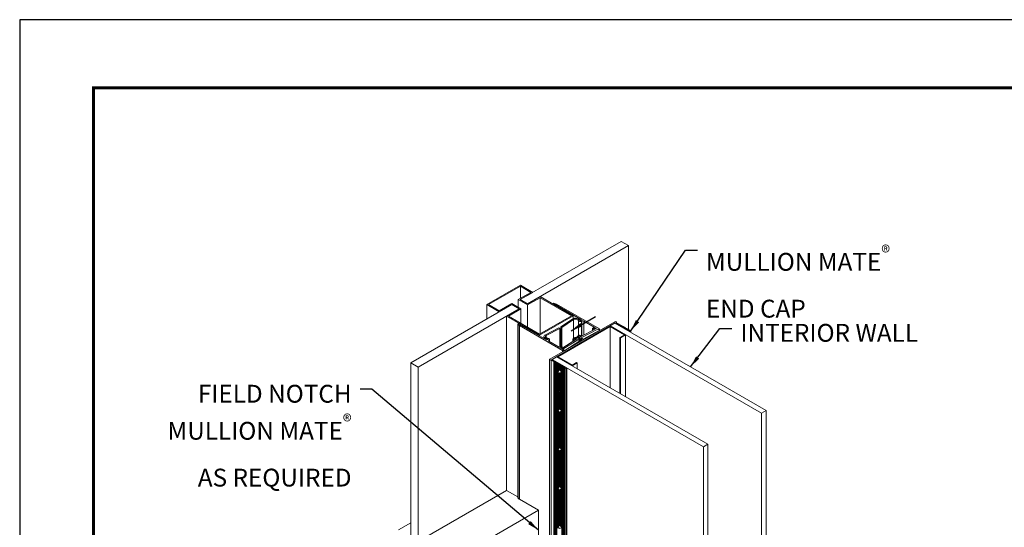
# Model space of a CAD drawing. Units: inches. Extents: x 2.6 to 65.4, y 3.4 to 11.9.
# Drawn here: x 15.6 to 20.8, y 9.2 to 11.9 of the extents above; entities that cross this region are included whole.
import ezdxf

# ---------------------------------------------------------------- set-up
doc = ezdxf.new("R2010")
doc.units = ezdxf.units.IN
doc.header["$MEASUREMENT"] = 0
doc.layers.get('0').update_dxf_attribs({"linetype": 'CONTINUOUS'})
doc.layers.get('Defpoints').update_dxf_attribs({"color": 252, "linetype": 'CONTINUOUS'})
for name, color, linetype in [('DETAIL', 4, 'CONTINUOUS'), ('DIM', 1, 'CONTINUOUS'), ('HATCH', 2, 'CONTINUOUS')]:
    doc.layers.add(name, color=color, linetype=linetype)
doc.styles.add('STD', font='arial.ttf')
doc.dimstyles.new('A-DIM1$7', dxfattribs={"dimtxt": 0.125, "dimasz": 0.125, "dimexe": 0.14, "dimexo": 0.07, "dimgap": 0.09, "dimtad": 0, "dimtih": 1, "dimtoh": 1, "dimdec": 5, "dimzin": 3, "dimdsep": 46, "dimlunit": 4, "dimtxsty": 'STD', "dimcen": 0, "dimclrd": 256, "dimclre": 3, "dimclrt": 256, "dimadec": 0, "dimazin": 0, "dimtfac": 1, "dimtdec": 3, "dimtofl": 0, "dimtmove": 0, "dimatfit": 3, "dimfxl": 1, "dimfrac": 2, "dimtolj": 1, "dimtzin": 0, "dimarcsym": 1})
doc.dimstyles.new('F-DIM1', dxfattribs={"dimtxt": 0.125, "dimasz": 0.125, "dimexe": 0.14, "dimexo": 0.07, "dimgap": 0.09, "dimtad": 0, "dimtih": 1, "dimtoh": 1, "dimdec": 4, "dimzin": 3, "dimdsep": 46, "dimlunit": 5, "dimtxsty": 'STD', "dimcen": 0, "dimclrd": 2, "dimclre": 3, "dimclrt": 256, "dimadec": 0, "dimazin": 0, "dimtfac": 1, "dimtdec": 3, "dimtofl": 0, "dimtmove": 1, "dimatfit": 3, "dimfxl": 1, "dimfrac": 2, "dimtolj": 1, "dimtzin": 0, "dimarcsym": 1})

# ---------------------------------------------------------------- blocks, each defined once
blk = doc.blocks.new('A$C0af1fd2b')
at = {"color": 0, "linetype": 'Continuous', "lineweight": 0, "extrusion": (2.22045e-16, 0.816497, 0.57735)}
for p, q in [((51.351, 14.342), (47.109, 11.893)), ((47.419, 11.714), (51.661, 14.163)), ((51.661, 14.163), (51.351, 14.342)), ((51.661, 10.633), (51.661, 14.163)), ((47.119, 12.499), (45.705, 11.683)), ((45.782, 11.683), (47.119, 12.454)), ((47.639, 12.199), (47.119, 12.499)), ((47.119, 12.454), (47.561, 12.199)), ((47.119, 11.944), (47.119, 12.454)), ((47.561, 12.199), (47.031, 11.893)), ((47.109, 11.893), (47.639, 12.199)), ((47.949, 12.02), (47.419, 11.714)), ((49.341, 11.216), (47.949, 12.02)), ((46.755, 11.689), (42.512, 9.239)), ((45.705, 11.082), (45.705, 11.683)), ((45.705, 11.683), (46.225, 11.383)), ((46.225, 11.427), (45.782, 11.683)), ((46.755, 11.734), (46.225, 11.427)), ((46.225, 11.383), (46.755, 11.689)), ((47.143, 11.51), (46.755, 11.734)), ((47.065, 11.51), (46.755, 11.689)), ((46.755, 11.689), (47.065, 11.51)), ((47.031, 11.574), (47.031, 11.893)), ((47.031, 11.893), (47.419, 11.669)), ((47.109, 11.893), (47.419, 11.714)), ((47.419, 11.714), (47.109, 11.893)), ((47.419, 11.669), (47.949, 11.975)), ((47.419, 10.738), (47.419, 11.669)), ((47.949, 10.458), (47.949, 11.975)), ((47.949, 11.975), (49.263, 11.216)), ((48.503, 11.7), (48.503, 11.732)), ((48.515, 11.741), (48.506, 11.736)), ((48.506, 11.728), (49.686, 11.047)), ((48.506, 11.698), (48.506, 11.728)), ((48.629, 11.709), (48.527, 11.742)), ((50.447, 10.66), (48.632, 11.708)), ((42.823, 9.06), (47.065, 11.51)), ((47.065, 11.51), (46.535, 11.203)), ((46.535, 3.875), (46.535, 11.203)), ((46.535, 11.203), (47.927, 10.4)), ((46.613, 11.203), (47.143, 11.51)), ((47.927, 10.445), (46.613, 11.203)), ((47.143, 10.897), (47.143, 11.51)), ((47.927, 10.4), (49.341, 11.216)), ((49.263, 11.216), (47.927, 10.445)), ((49.341, 11.093), (49.341, 11.216)), ((47.015, 10.873), (47.015, 3.569)), ((47.017, 3.567), (47.017, 10.87)), ((47.017, 10.87), (47.073, 10.811)), ((47.027, 10.882), (47.018, 10.877)), ((48.221, 10.201), (47.041, 10.882)), ((47.073, 3.507), (47.073, 10.811)), ((47.075, 10.809), (48.89, 9.761)), ((47.075, 3.506), (47.075, 10.809)), ((51.09, 10.966), (48.361, 9.39)), ((48.453, 9.378), (51.111, 10.913)), ((50.899, 10.79), (48.644, 9.488)), ((49.312, 11.077), (48.819, 10.75)), ((48.865, 10.728), (49.357, 11.055)), ((49.357, 10.261), (49.357, 11.055)), ((49.557, 10.378), (49.557, 11.016)), ((49.686, 11.03), (49.651, 11.01)), ((49.686, 11.03), (49.686, 11.047)), ((49.694, 10.986), (49.7, 10.989)), ((49.694, 10.354), (49.694, 10.986)), ((49.7, 10.357), (49.7, 10.989)), ((49.784, 10.989), (50.215, 10.741)), ((49.784, 10.402), (49.784, 10.989)), ((51.091, 10.901), (50.899, 10.79)), ((50.899, 10.79), (57.263, 7.116)), ((51.546, 10.416), (50.899, 10.79)), ((57.455, 7.227), (51.091, 10.901)), ((51.111, 10.889), (51.111, 10.913)), ((51.111, 10.913), (51.73, 10.556)), ((51.252, 10.872), (51.147, 10.933)), ((51.158, 10.926), (51.158, 10.95)), ((51.252, 10.863), (51.252, 10.872)), ((51.252, 10.863), (51.252, 10.872)), ((51.266, 10.863), (51.252, 10.863)), ((51.308, 10.839), (51.266, 10.863)), ((51.308, 10.831), (51.308, 10.839)), ((51.308, 10.831), (51.308, 10.839)), ((51.322, 10.831), (51.308, 10.831)), ((51.365, 10.806), (51.322, 10.831)), ((51.365, 10.798), (51.365, 10.806)), ((51.365, 10.798), (51.365, 10.806)), ((51.379, 10.798), (51.365, 10.798)), ((51.421, 10.773), (51.379, 10.798)), ((51.421, 10.765), (51.421, 10.773)), ((51.421, 10.765), (51.421, 10.773)), ((47.927, 10.371), (47.927, 10.4)), ((48.734, 10.701), (48.168, 10.417)), ((48.207, 10.391), (48.773, 10.675)), ((48.207, 10.291), (48.207, 10.391)), ((48.694, 9.487), (50.899, 10.762)), ((48.774, 10.683), (48.748, 10.7)), ((48.773, 9.893), (48.773, 10.675)), ((48.777, 10.679), (48.777, 9.894)), ((48.817, 9.919), (48.817, 10.747)), ((48.82, 10.742), (48.851, 10.727)), ((48.82, 9.921), (48.82, 10.742)), ((48.851, 9.934), (48.851, 10.727)), ((48.865, 9.926), (48.865, 10.728)), ((49.607, 10.404), (49.518, 10.357)), ((49.567, 10.344), (49.641, 10.382)), ((50.308, 10.678), (49.615, 10.313)), ((49.641, 10.391), (49.621, 10.403)), ((49.641, 10.326), (49.641, 10.382)), ((49.644, 10.328), (49.644, 10.387)), ((50.37, 10.656), (49.677, 10.291)), ((49.677, 10.291), (50.37, 10.656)), ((49.762, 10.238), (50.454, 10.603)), ((50.147, 10.593), (50.147, 10.686)), ((50.214, 10.724), (50.15, 10.69)), ((50.15, 10.682), (50.17, 10.669)), ((50.15, 10.595), (50.15, 10.682)), ((50.17, 10.605), (50.17, 10.669)), ((50.184, 10.669), (50.251, 10.704)), ((50.184, 10.613), (50.184, 10.669)), ((50.215, 10.724), (50.215, 10.741)), ((50.251, 10.648), (50.251, 10.704)), ((50.279, 10.704), (50.309, 10.687)), ((50.279, 10.663), (50.279, 10.704)), ((50.309, 10.678), (50.309, 10.687)), ((50.454, 10.603), (50.37, 10.656)), ((50.384, 10.656), (50.412, 10.64)), ((50.384, 10.647), (50.384, 10.656)), ((50.412, 10.63), (50.412, 10.64)), ((50.426, 10.64), (50.447, 10.652)), ((50.426, 10.621), (50.426, 10.64)), ((50.447, 10.607), (50.447, 10.652)), ((50.45, 10.605), (50.45, 10.656)), ((50.454, 10.603), (50.454, 10.599)), ((50.899, 8.187), (50.899, 10.762)), ((50.899, 10.762), (51.498, 10.416)), ((51.498, 10.416), (51.306, 10.306)), ((51.33, 10.292), (51.546, 10.416)), ((51.435, 10.765), (51.421, 10.765)), ((51.477, 10.74), (51.435, 10.765)), ((51.477, 10.732), (51.477, 10.74)), ((51.477, 10.732), (51.477, 10.74)), ((51.491, 10.732), (51.477, 10.732)), ((51.533, 10.707), (51.491, 10.732)), ((51.533, 10.699), (51.533, 10.707)), ((51.533, 10.699), (51.533, 10.707)), ((51.547, 10.699), (51.533, 10.699)), ((51.546, 7.813), (51.546, 10.416)), ((51.59, 10.674), (51.547, 10.699)), ((51.59, 10.666), (51.59, 10.674)), ((51.59, 10.666), (51.59, 10.674)), ((51.604, 10.666), (51.59, 10.666)), ((51.646, 10.642), (51.604, 10.666)), ((51.646, 10.633), (51.646, 10.642)), ((51.646, 10.633), (51.646, 10.642)), ((51.66, 10.633), (51.646, 10.633)), ((51.702, 10.609), (51.66, 10.633)), ((51.702, 10.601), (51.702, 10.609)), ((51.702, 10.601), (51.702, 10.609)), ((51.716, 10.601), (51.702, 10.601)), ((51.762, 10.574), (51.716, 10.601)), ((51.73, 10.556), (51.762, 10.574)), ((51.73, 10.532), (51.73, 10.556)), ((51.762, 10.513), (51.762, 10.574)), ((48.108, 10.341), (48.108, 10.266)), ((48.284, 10.221), (48.249, 10.201)), ((48.271, 10.213), (48.271, 10.24)), ((48.32, 10.193), (48.326, 10.196)), ((48.32, 10.144), (48.32, 10.193)), ((48.75, 9.895), (48.32, 10.144)), ((48.326, 10.14), (48.326, 10.196)), ((48.349, 10.229), (48.349, 10.127)), ((49.492, 10.241), (48.859, 9.841)), ((48.897, 9.806), (49.53, 10.206)), ((49.53, 10.206), (48.897, 9.806)), ((48.99, 9.757), (49.622, 10.157)), ((49.331, 10.242), (49.331, 10.14)), ((49.415, 10.298), (49.334, 10.246)), ((49.335, 10.238), (49.357, 10.227)), ((49.335, 10.142), (49.335, 10.238)), ((49.357, 10.156), (49.357, 10.227)), ((49.371, 10.227), (49.438, 10.27)), ((49.371, 10.165), (49.371, 10.227)), ((49.438, 10.208), (49.438, 10.27)), ((49.453, 10.27), (49.491, 10.25)), ((49.453, 10.217), (49.453, 10.27)), ((49.629, 10.216), (49.472, 10.299)), ((49.491, 10.241), (49.491, 10.25)), ((49.505, 10.281), (49.505, 10.34)), ((49.516, 10.324), (49.66, 10.233)), ((49.516, 10.276), (49.516, 10.324)), ((49.622, 10.157), (49.53, 10.206)), ((49.601, 10.313), (49.566, 10.335)), ((49.567, 10.335), (49.567, 10.344)), ((49.572, 10.207), (49.596, 10.194)), ((49.572, 10.183), (49.572, 10.207)), ((49.596, 10.171), (49.596, 10.194)), ((49.61, 10.195), (49.63, 10.208)), ((49.61, 10.164), (49.61, 10.195)), ((49.622, 10.157), (49.622, 10.118)), ((49.63, 10.123), (49.63, 10.208)), ((49.633, 10.212), (49.633, 10.124)), ((49.66, 10.14), (49.66, 10.233)), ((49.674, 10.233), (49.696, 10.245)), ((49.674, 10.148), (49.674, 10.233)), ((49.697, 10.253), (49.675, 10.266)), ((49.677, 10.265), (49.677, 10.291)), ((49.677, 10.291), (49.762, 10.238)), ((49.677, 10.265), (49.677, 10.291)), ((49.696, 10.161), (49.696, 10.245)), ((49.699, 10.163), (49.699, 10.249)), ((49.762, 10.238), (49.762, 10.199)), ((51.306, 7.952), (51.306, 10.306)), ((51.306, 10.306), (51.33, 10.292)), ((51.33, 7.938), (51.33, 10.292)), ((48.838, 9.933), (48.779, 9.896)), ((48.814, 9.874), (48.875, 9.913)), ((48.814, 9.859), (48.814, 9.874)), ((48.844, 9.841), (48.814, 9.858)), ((48.874, 9.921), (48.852, 9.933)), ((48.875, 9.851), (48.875, 9.913)), ((48.877, 9.917), (48.877, 9.853)), ((48.89, 9.696), (48.89, 9.761)), ((48.897, 9.798), (48.897, 9.806)), ((48.897, 9.806), (48.99, 9.757)), ((48.897, 9.798), (48.897, 9.806)), ((48.926, 9.782), (48.898, 9.798)), ((48.904, 9.761), (48.926, 9.774)), ((48.904, 9.704), (48.904, 9.761)), ((48.926, 9.716), (48.926, 9.774)), ((48.929, 9.778), (48.929, 9.718)), ((48.99, 9.757), (48.99, 9.753)), ((42.823, 9.06), (42.512, 9.239)), ((42.512, 9.239), (42.512, 1.298)), ((48.349, -9.306), (48.349, 9.374)), ((48.417, -9.322), (48.417, 9.357)), ((48.417, 9.357), (48.524, 9.296)), ((48.644, 9.488), (48.453, 9.378)), ((48.453, 9.378), (54.817, 5.704)), ((49.071, 9.021), (48.453, 9.378)), ((48.524, -9.383), (48.524, 9.296)), ((48.524, 9.296), (48.538, 9.296)), ((48.538, -9.383), (48.538, 9.296)), ((48.538, 9.296), (48.538, 9.288)), ((48.538, -9.391), (48.538, 9.288)), ((48.538, 9.288), (48.581, 9.264)), ((48.581, -9.415), (48.581, 9.264)), ((48.581, 9.264), (48.595, 9.264)), ((48.595, -9.415), (48.595, 9.264)), ((48.595, 9.264), (48.595, 9.256)), ((48.595, -9.423), (48.595, 9.256)), ((48.595, 9.256), (48.638, 9.231)), ((48.638, 9.231), (48.652, 9.232)), ((48.638, -9.448), (48.638, 9.231)), ((55.008, 5.814), (48.644, 9.488)), ((48.644, 9.488), (49.293, 9.114)), ((48.652, -9.448), (48.652, 9.232)), ((48.652, 9.232), (48.652, 9.223)), ((48.652, -9.456), (48.652, 9.223)), ((48.652, 9.223), (48.695, 9.199)), ((49.293, 9.141), (48.694, 9.487)), ((48.695, 9.199), (48.709, 9.199)), ((48.695, 8.889), (48.695, 9.199)), ((48.709, 9.199), (48.709, 9.191)), ((48.709, 8.898), (48.709, 9.199)), ((48.709, 9.191), (48.751, 9.167)), ((48.709, 8.898), (48.709, 9.191)), ((48.751, 9.167), (48.766, 9.167)), ((48.751, 8.922), (48.751, 9.167)), ((48.766, 9.167), (48.766, 9.158)), ((48.766, 8.93), (48.766, 9.167)), ((48.766, 9.158), (48.808, 9.134)), ((48.766, 8.929), (48.766, 9.158)), ((48.808, 9.134), (48.823, 9.134)), ((48.808, 8.909), (48.808, 9.134)), ((48.823, 9.134), (48.823, 9.126)), ((48.823, 8.904), (48.823, 9.134)), ((48.823, 9.126), (48.865, 9.102)), ((48.823, 8.889), (48.823, 9.126)), ((49.485, 9.252), (49.293, 9.141)), ((49.293, 9.114), (49.509, 9.238)), ((49.509, 9.238), (49.485, 9.252)), ((49.509, 8.989), (49.509, 9.238)), ((42.823, 1.119), (42.823, 9.06)), ((48.695, 7.256), (48.695, 8.82)), ((48.697, 8.891), (48.709, 8.898)), ((48.709, 8.898), (48.751, 8.922)), ((48.709, 8.898), (48.709, 8.898)), ((48.709, 7.265), (48.709, 8.813)), ((48.709, 7.265), (48.709, 8.8)), ((48.751, 8.922), (48.766, 8.93)), ((48.751, 8.092), (48.751, 8.779)), ((48.766, 8.93), (48.766, 8.93)), ((48.808, 8.811), (48.766, 8.786)), ((48.766, 8.084), (48.766, 8.786)), ((48.766, 8.786), (48.766, 8.786)), ((48.766, 8.093), (48.766, 8.786)), ((48.823, 8.819), (48.808, 8.811)), ((48.808, 7.276), (48.808, 8.811)), ((48.823, 7.256), (48.823, 8.819)), ((48.823, 8.819), (48.823, 8.819)), ((48.823, 7.271), (48.823, 8.819)), ((48.865, -9.578), (48.865, 9.102)), ((48.865, 9.102), (48.879, 9.102)), ((48.879, -9.578), (48.879, 9.102)), ((48.879, 9.102), (48.879, 9.093)), ((48.879, -9.586), (48.879, 9.093)), ((48.879, 9.093), (48.922, 9.069)), ((48.922, -9.61), (48.922, 9.069)), ((48.922, 9.069), (48.936, 9.069)), ((48.936, -9.61), (48.936, 9.069)), ((48.936, 9.069), (48.936, 9.061)), ((48.936, -9.618), (48.936, 9.061)), ((48.936, 9.061), (48.979, 9.037)), ((48.979, -9.643), (48.979, 9.037)), ((48.979, 9.037), (48.993, 9.037)), ((48.993, -9.643), (48.993, 9.037)), ((48.993, 9.037), (48.993, 9.029)), ((48.993, -9.651), (48.993, 9.029)), ((48.993, 9.029), (49.039, 9.002)), ((49.039, 9.002), (49.071, 9.021)), ((49.039, -9.677), (49.039, 9.002)), ((49.071, -9.659), (49.071, 9.021)), ((48.751, 7.289), (48.751, 7.992)), ((48.766, 7.297), (48.766, 7.991)), ((48.766, 7.296), (48.766, 7.983)), ((48.695, 5.623), (48.695, 7.187)), ((48.697, 7.258), (48.709, 7.265)), ((48.709, 7.265), (48.751, 7.289)), ((48.709, 7.265), (48.709, 7.265)), ((48.709, 5.632), (48.709, 7.18)), ((48.709, 5.632), (48.709, 7.167)), ((48.751, 7.289), (48.766, 7.297)), ((48.751, 6.459), (48.751, 7.146)), ((48.766, 7.297), (48.766, 7.297)), ((48.808, 7.178), (48.766, 7.153)), ((48.766, 6.451), (48.766, 7.153)), ((48.766, 7.153), (48.766, 7.153)), ((48.766, 6.46), (48.766, 7.153)), ((48.823, 7.186), (48.808, 7.178)), ((48.808, 5.643), (48.808, 7.178)), ((48.823, 5.623), (48.823, 7.186)), ((48.823, 7.186), (48.823, 7.186)), ((48.823, 5.638), (48.823, 7.186)), ((57.263, 7.116), (57.455, 7.227)), ((57.263, -11.563), (57.263, 7.116)), ((57.455, 7.227), (57.455, -11.453)), ((48.751, 5.656), (48.751, 6.359)), ((48.766, 5.664), (48.766, 6.358)), ((48.766, 5.663), (48.766, 6.35)), ((54.817, 5.704), (55.008, 5.814)), ((55.008, 5.814), (55.008, -12.865)), ((48.695, 3.99), (48.695, 5.554)), ((48.697, 5.625), (48.709, 5.632)), ((48.709, 5.632), (48.751, 5.656)), ((48.709, 5.632), (48.709, 5.632)), ((48.709, 3.999), (48.709, 5.547)), ((48.709, 3.999), (48.709, 5.534)), ((48.751, 5.656), (48.766, 5.664)), ((48.751, 4.826), (48.751, 5.514)), ((48.766, 5.664), (48.766, 5.664)), ((48.808, 5.545), (48.766, 5.52)), ((48.766, 4.818), (48.766, 5.52)), ((48.766, 5.52), (48.766, 5.52)), ((48.766, 4.827), (48.766, 5.52)), ((48.823, 5.553), (48.808, 5.545)), ((48.808, 4.01), (48.808, 5.545)), ((48.823, 3.99), (48.823, 5.553)), ((48.823, 5.553), (48.823, 5.553)), ((48.823, 4.005), (48.823, 5.553)), ((54.817, -12.976), (54.817, 5.704)), ((48.751, 4.023), (48.751, 4.726)), ((48.766, 4.031), (48.766, 4.725)), ((48.766, 4.03), (48.766, 4.717)), ((46.535, 3.875), (42.823, 1.731)), ((47.015, 3.597), (46.535, 3.875)), ((48.695, 2.357), (48.695, 3.921)), ((48.697, 3.992), (48.709, 3.999)), ((48.709, 3.999), (48.751, 4.023)), ((48.709, 3.999), (48.709, 3.999)), ((48.709, 2.366), (48.709, 3.914)), ((48.709, 2.366), (48.709, 3.901)), ((48.751, 4.023), (48.766, 4.031)), ((48.751, 3.193), (48.751, 3.881)), ((48.766, 4.031), (48.766, 4.031)), ((48.808, 3.912), (48.766, 3.887)), ((48.766, 3.185), (48.766, 3.887)), ((48.766, 3.887), (48.766, 3.887)), ((48.766, 3.194), (48.766, 3.887)), ((48.823, 3.92), (48.808, 3.912)), ((48.808, 2.377), (48.808, 3.912)), ((48.823, 2.357), (48.823, 3.92)), ((48.823, 3.92), (48.823, 3.92)), ((48.823, 2.372), (48.823, 3.92)), ((47.017, 3.567), (47.073, 3.507)), ((47.075, 3.506), (47.878, 3.043)), ((47.878, 3.043), (44.214, 0.928)), ((47.878, 3.043), (47.878, 1.359)), ((48.751, 2.39), (48.751, 3.093)), ((48.766, 2.398), (48.766, 3.092)), ((48.766, 2.397), (48.766, 3.084)), ((42.512, 2.511), (41.992, 2.211)), ((48.697, 2.359), (48.709, 2.366)), ((48.709, 2.366), (48.751, 2.39)), ((48.709, 2.366), (48.709, 2.366)), ((48.751, 2.39), (48.766, 2.398)), ((48.766, 2.398), (48.766, 2.398))]:
    blk.add_line(p, q, dxfattribs=at)
at = {"color": 0, "linetype": 'Continuous', "lineweight": 0}
for centre, major_axis, start_param, end_param in [((48.513, 11.732), (-0.01, 0), -0.785405, 0.785391), ((48.522, 11.737), (-0.01, 0), -2.075598, -0.785405), ((48.625, 11.704), (-0.01, 0), -2.356201, -2.075598), ((47.025, 10.873), (-0.01, 0), -0.785391, 0.504801), ((47.034, 10.878), (-0.01, 0), -2.356188, -0.785391), ((47.082, 10.813), (0.01, 0), -2.636791, -2.356188), ((49.443, 11.011), (0.174, 0), 0.064465, 2.426001), ((49.637, 11.019), (-0.08, 0), 0.064465, 2.356188), ((51.118, 10.95), (0.04, 0), -0.785398, 2.356194), ((48.282, 10.341), (-0.174, 0), -0.855204, 1.506332), ((48.74, 10.697), (-0.01, 0), -2.426001, -0.855204), ((48.767, 10.679), (0.01, 0), -0.855204, 0.715592), ((48.827, 10.747), (-0.01, 0), -0.715592, 0.855204), ((48.857, 10.731), (0.01, 0), -2.286388, -0.715592), ((49.545, 10.34), (-0.04, 0), -0.830777, 0.74002), ((49.614, 10.4), (-0.01, 0), -2.401573, -0.830777), ((49.634, 10.387), (0.01, 0), -0.830777, 0.74002), ((50.157, 10.686), (-0.01, 0), -0.830777, 0.74002), ((50.177, 10.673), (0.01, 0), -2.401573, -0.830777), ((50.419, 10.644), (0.01, 0), -2.356201, -0.785405), ((50.44, 10.656), (0.01, 0), -0.785405, 0.785391), ((48.269, 10.229), (0.08, 0), -0.785391, 1.506332), ((49.341, 10.242), (-0.01, 0), -0.74002, 0.830777), ((49.364, 10.231), (0.01, 0), -2.310816, -0.74002), ((49.445, 10.282), (-0.04, 0), -2.310816, -0.74002), ((49.602, 10.199), (0.01, 0), -2.310816, -0.74002), ((49.623, 10.212), (0.01, 0), -0.74002, 0.830777), ((49.667, 10.237), (0.01, 0), -2.401573, -0.830777), ((49.689, 10.249), (0.01, 0), -0.830777, 0.74002), ((48.845, 9.929), (-0.01, 0), -2.310816, -0.74002), ((48.867, 9.917), (0.01, 0), -0.74002, 0.830777), ((48.897, 9.765), (0.01, 0), -2.356188, -0.785391), ((48.919, 9.778), (0.01, 0), -0.785391, 0.785405), ((48.389, 9.374), (-0.04, 0), -0.785398, 2.356194), ((48.761, 8.856), (-0.0313, 0.0541), 0, 3.141593), ((48.792, 8.057), (0.0313, -0.0541), -2.576479, -0.559416), ((48.761, 7.223), (-0.0313, 0.0541), 0, 3.141593), ((48.792, 6.424), (0.0313, -0.0541), -2.576479, -0.559416), ((48.761, 5.59), (-0.0313, 0.0541), 0, 3.141593), ((48.792, 4.791), (0.0313, -0.0541), -2.576479, -0.559416), ((48.761, 3.957), (-0.0313, 0.0541), 0, 3.141593), ((47.025, 3.569), (-0.01, 0), 0, 0.504801), ((47.082, 3.51), (0.01, 0), -2.636791, -2.356188), ((48.792, 3.158), (0.0313, -0.0541), -2.576479, -0.559416), ((48.761, 2.324), (-0.0313, 0.0541), 0, 3.141593)]:
    blk.add_ellipse(centre, major_axis=major_axis, ratio=0.57735, start_param=start_param, end_param=end_param, dxfattribs=at)
at = {"color": 0, "linetype": 'Continuous', "lineweight": 0, "extrusion": (6.84565e-17, 2.77556e-16, -1)}
blk.add_ellipse((49.443, 11.011), major_axis=(0.114, 0), ratio=0.57735, start_param=-2.426001, end_param=-0.064465, dxfattribs=at)
at = {"color": 0, "linetype": 'Continuous', "lineweight": 0, "extrusion": (-1.21097e-16, 4.44089e-16, -1)}
blk.add_ellipse((49.637, 11.019), major_axis=(-0.02, 0), ratio=0.57735, start_param=-2.356188, end_param=-0.064465, dxfattribs=at)
at = {"color": 0, "linetype": 'Continuous', "lineweight": 0, "extrusion": (7.51157e-17, 4.44089e-16, -1)}
blk.add_ellipse((49.671, 11.038), major_axis=(0.02, 0), ratio=0.57735, start_param=-0.785391, end_param=0.785405, dxfattribs=at)
at = {"color": 0, "linetype": 'Continuous', "lineweight": 0, "extrusion": (6.61791e-18, 3.88578e-16, -1)}
blk.add_ellipse((49.742, 10.965), major_axis=(0.06, 0), ratio=0.57735, start_param=-2.356188, end_param=-0.785391, dxfattribs=at)
at = {"color": 0, "linetype": 'Continuous', "lineweight": 0, "extrusion": (-1.48853e-18, 4.44089e-16, -1)}
blk.add_ellipse((48.282, 10.341), major_axis=(-0.114, 0), ratio=0.57735, start_param=-1.506332, end_param=0.855204, dxfattribs=at)
at = {"color": 0, "linetype": 'Continuous', "lineweight": 0, "extrusion": (5.00772e-17, 2.77556e-16, -1)}
blk.add_ellipse((50.201, 10.733), major_axis=(0.02, 0), ratio=0.57735, start_param=-0.785391, end_param=0.830777, dxfattribs=at)
at = {"color": 0, "linetype": 'Continuous', "lineweight": 0, "extrusion": (9.55138e-17, 4.44089e-16, -1)}
blk.add_ellipse((50.265, 10.696), major_axis=(0.02, 0), ratio=0.57735, start_param=-2.310816, end_param=-0.785391, dxfattribs=at)
at = {"color": 0, "linetype": 'Continuous', "lineweight": 0, "extrusion": (-1.0868e-17, 5.55112e-16, -1)}
blk.add_ellipse((50.302, 10.683), major_axis=(0.01, 0), ratio=0.57735, start_param=-0.785391, end_param=0.830777, dxfattribs=at)
at = {"color": 0, "linetype": 'Continuous', "lineweight": 0, "extrusion": (2.58321e-17, 3.88578e-16, -1)}
for centre, major_axis, end_param in [((50.377, 10.652), (0.01, 0), -0.785391), ((49.609, 10.317), (-0.01, 0), -0.74002)]:
    blk.add_ellipse(centre, major_axis=major_axis, ratio=0.57735, start_param=-2.310816, end_param=end_param, dxfattribs=at)
at = {"color": 0, "linetype": 'Continuous', "lineweight": 0, "extrusion": (-2.42451e-17, 4.44089e-16, -1)}
blk.add_ellipse((48.235, 10.209), major_axis=(-0.02, 0), ratio=0.57735, start_param=-2.356201, end_param=-0.785405, dxfattribs=at)
at = {"color": 0, "linetype": 'Continuous', "lineweight": 0, "extrusion": (-4.84259e-17, 3.33067e-16, -1)}
blk.add_ellipse((48.269, 10.229), major_axis=(0.02, 0), ratio=0.57735, start_param=-1.506332, end_param=0.785391, dxfattribs=at)
at = {"color": 0, "linetype": 'Continuous', "lineweight": 0, "extrusion": (8.34619e-17, 4.996e-16, -1)}
blk.add_ellipse((48.362, 10.168), major_axis=(-0.06, 0), ratio=0.57735, start_param=-0.785405, end_param=0.785391, dxfattribs=at)
at = {"color": 0, "linetype": 'Continuous', "lineweight": 0, "extrusion": (-2.42451e-17, 2.77556e-16, -1)}
blk.add_ellipse((49.446, 10.266), major_axis=(0.01, 0), ratio=0.57735, start_param=-2.401573, end_param=-0.830777, dxfattribs=at)
at = {"color": 0, "linetype": 'Continuous', "lineweight": 0, "extrusion": (-9.14177e-17, 4.44089e-16, -1)}
for centre, major_axis, start_param in [((49.484, 10.245), (0.01, 0), -0.830777), ((48.828, 9.867), (-0.02, 0), -0.785405)]:
    blk.add_ellipse(centre, major_axis=major_axis, ratio=0.57735, start_param=start_param, end_param=0.74002, dxfattribs=at)
at = {"color": 0, "linetype": 'Continuous', "lineweight": 0, "extrusion": (-9.89704e-17, 3.33067e-16, -1)}
blk.add_ellipse((49.552, 10.194), major_axis=(0.03, 0), ratio=0.57735, start_param=-2.401573, end_param=-0.830777, dxfattribs=at)
at = {"color": 0, "linetype": 'Continuous', "lineweight": 0, "extrusion": (-6.63791e-17, 2.22045e-16, -1)}
blk.add_ellipse((49.573, 10.339), major_axis=(-0.01, 0), ratio=0.57735, start_param=-0.74002, end_param=0.830777, dxfattribs=at)
at = {"color": 0, "linetype": 'Continuous', "lineweight": 0, "extrusion": (1.66924e-17, 4.44089e-16, -1)}
blk.add_ellipse((49.697, 10.278), major_axis=(-0.03, 0), ratio=0.57735, start_param=-0.74002, end_param=0.830777, dxfattribs=at)
at = {"color": 0, "linetype": 'Continuous', "lineweight": 0, "extrusion": (-1.26531e-16, 4.44089e-16, -1)}
blk.add_ellipse((48.765, 9.903), major_axis=(-0.02, 0), ratio=0.57735, start_param=-2.401573, end_param=-0.785405, dxfattribs=at)
at = {"color": 0, "linetype": 'Continuous', "lineweight": 0, "extrusion": (-1.04795e-16, 4.44089e-16, -1)}
blk.add_ellipse((48.851, 9.845), major_axis=(-0.01, 0), ratio=0.57735, start_param=-2.401573, end_param=-0.785405, dxfattribs=at)
at = {"color": 0, "linetype": 'Continuous', "lineweight": 0, "extrusion": (1.41706e-17, 4.44089e-16, -1)}
blk.add_ellipse((48.905, 9.802), major_axis=(-0.01, 0), ratio=0.57735, start_param=-0.785405, end_param=0.74002, dxfattribs=at)
at = {"color": 0, "linetype": 'Continuous', "lineweight": 0, "extrusion": (-3.9959e-16, 2.37743e-17, -1)}
for centre, start_param, end_param in [((48.727, 8.836), 1.618414, 3.099755), ((48.727, 8.836), 0.215492, 1.219554), ((48.727, 7.203), 1.618414, 3.099755), ((48.727, 7.203), 0.215492, 1.219554)]:
    blk.add_ellipse(centre, major_axis=(0.0315, -0.054), ratio=0.58064, start_param=start_param, end_param=end_param, dxfattribs=at)
at = {"color": 0, "linetype": 'Continuous', "lineweight": 0, "extrusion": (2.43337e-17, 1.66655e-16, -1)}
for centre, start_param, end_param in [((48.76, 8.855), -2.398097, -2.35337), ((48.76, 8.855), 2.19104, 2.403747), ((48.76, 7.222), -2.398097, -2.35337), ((48.76, 7.222), 2.19104, 2.403747)]:
    blk.add_ellipse(centre, major_axis=(0.0889, 0.0004), ratio=0.574042, start_param=start_param, end_param=end_param, dxfattribs=at)
at = {"color": 0, "linetype": 'Continuous', "lineweight": 0, "extrusion": (-5.61226e-15, 2.49943e-16, -1)}
for centre in [(48.709, 8.826), (48.709, 7.193)]:
    blk.add_ellipse(centre, major_axis=(0.0004, -0.072), ratio=0.004949, start_param=1.21384, end_param=1.399993, dxfattribs=at)
at = {"color": 0, "linetype": 'Continuous', "lineweight": 0, "extrusion": (-1.75318e-16, 1.10161e-16, -1)}
for centre in [(48.703, 8.822), (48.703, 7.189)]:
    blk.add_ellipse(centre, major_axis=(0.0889, 0.0004), ratio=0.574042, start_param=0.796728, end_param=1.000825, dxfattribs=at)
at = {"color": 0, "linetype": 'Continuous', "lineweight": 0, "extrusion": (-6.00158e-17, 1.57803e-16, -1)}
for centre in [(48.79, 8.872), (48.79, 7.239), (48.79, 5.606), (48.79, 3.973), (48.79, 2.34)]:
    blk.add_ellipse(centre, major_axis=(-0.0315, 0.054), ratio=0.58064, start_param=0.203245, end_param=1.208299, dxfattribs=at)
at = {"color": 0, "linetype": 'Continuous', "lineweight": 0, "extrusion": (-3.09835e-14, 2.91636e-16, -1)}
for centre, start_param, end_param in [((48.766, 8.858), -0.002825, 0.197531), ((48.822, 8.891), 1.385255, 1.597631), ((48.822, 8.891), -3.174077, -3.144417), ((48.766, 7.225), -0.002825, 0.197531), ((48.822, 7.258), 1.385255, 1.597631), ((48.822, 7.258), -3.174077, -3.144417), ((48.766, 5.592), -0.002825, 0.197531), ((48.822, 5.625), 1.385255, 1.597631), ((48.822, 5.625), -3.174077, -3.144417), ((48.766, 3.959), -0.002825, 0.197531), ((48.822, 3.992), 1.385255, 1.597631), ((48.822, 3.992), -3.174077, -3.144417), ((48.766, 2.326), -0.002825, 0.197531), ((48.822, 2.359), 1.385255, 1.597631)]:
    blk.add_ellipse(centre, major_axis=(-0.0004, 0.072), ratio=0.004949, start_param=start_param, end_param=end_param, dxfattribs=at)
at = {"color": 0, "linetype": 'Continuous', "lineweight": 0, "extrusion": (-1.12657e-14, 2.22125e-16, -1)}
for centre in [(48.765, 8.858), (48.765, 7.225)]:
    blk.add_ellipse(centre, major_axis=(0.0004, -0.072), ratio=0.004949, start_param=-0.002825, end_param=0.005681, dxfattribs=at)
at = {"color": 0, "linetype": 'Continuous', "lineweight": 0, "extrusion": (-7.46569e-17, 2.77192e-16, -1)}
for centre in [(48.772, 8.862), (48.772, 7.229), (48.772, 5.596), (48.772, 3.963), (48.772, 2.33)]:
    blk.add_ellipse(centre, major_axis=(-0.0889, -0.0004), ratio=0.574042, start_param=1.993632, end_param=2.176302, dxfattribs=at)
at = {"color": 0, "linetype": 'Continuous', "lineweight": 0, "extrusion": (-8.80103e-17, 2.05739e-16, -1)}
for centre in [(48.79, 8.872), (48.79, 7.239), (48.79, 5.606), (48.79, 3.973), (48.79, 2.34)]:
    blk.add_ellipse(centre, major_axis=(-0.0315, 0.054), ratio=0.58064, start_param=1.603346, end_param=3.114823, dxfattribs=at)
at = {"color": 0, "linetype": 'Continuous', "lineweight": 0, "extrusion": (-1.31919e-16, 1.15811e-16, -1)}
for centre, start_param, end_param in [((48.759, 8.038), -2.187422, 0.622405), ((48.759, 8.038), 0.943786, 3.774383), ((48.759, 6.405), -2.187422, 0.622405), ((48.759, 6.405), 0.943786, 3.774383), ((48.759, 4.772), -2.187422, 0.622405), ((48.759, 4.772), 0.943786, 3.774383), ((48.759, 3.139), -2.187422, 0.622405), ((48.759, 3.139), 0.943786, 3.774383)]:
    blk.add_ellipse(centre, major_axis=(-0.0315, 0.054), ratio=0.58064, start_param=start_param, end_param=end_param, dxfattribs=at)
at = {"color": 0, "linetype": 'Continuous', "lineweight": 0, "extrusion": (-7.82868e-17, 2.21662e-16, -1)}
for centre, start_param, end_param in [((48.766, 8.042), 1.407738, 1.567581), ((48.766, 8.042), -1.561932, -1.402089), ((48.766, 6.409), 1.407738, 1.567581), ((48.766, 6.409), -1.561932, -1.402089), ((48.766, 4.776), 1.407738, 1.567581), ((48.766, 4.776), -1.561932, -1.402089), ((48.766, 3.143), 1.407738, 1.567581), ((48.766, 3.143), -1.561932, -1.402089)]:
    blk.add_ellipse(centre, major_axis=(-0.0889, -0.0004), ratio=0.574042, start_param=start_param, end_param=end_param, dxfattribs=at)
at = {"color": 0, "linetype": 'Continuous', "lineweight": 0, "extrusion": (-2.2498e-14, 2.77878e-16, -1)}
for centre, start_param, end_param in [((48.766, 8.042), 0.776534, 0.938071), ((48.766, 8.042), -2.514517, -2.352979), ((48.766, 6.409), 0.776534, 0.938071), ((48.766, 6.409), -2.514517, -2.352979), ((48.766, 4.776), 0.776534, 0.938071), ((48.766, 4.776), -2.514517, -2.352979), ((48.766, 3.143), 0.776534, 0.938071), ((48.766, 3.143), -2.514517, -2.352979)]:
    blk.add_ellipse(centre, major_axis=(-0.0004, 0.072), ratio=0.004949, start_param=start_param, end_param=end_param, dxfattribs=at)
at = {"color": 0, "linetype": 'Continuous', "lineweight": 0, "extrusion": (-7.99567e-17, 8.18734e-17, -1)}
for centre, start_param, end_param in [((48.727, 5.57), 1.618414, 3.099755), ((48.727, 5.57), 0.215492, 1.219554), ((48.727, 3.937), 1.618414, 3.099755), ((48.727, 3.937), 0.215492, 1.219554), ((48.727, 2.304), 1.618414, 3.099755)]:
    blk.add_ellipse(centre, major_axis=(0.0315, -0.054), ratio=0.58064, start_param=start_param, end_param=end_param, dxfattribs=at)
at = {"color": 0, "linetype": 'Continuous', "lineweight": 0, "extrusion": (1.95633e-17, 1.66632e-16, -1)}
for centre, start_param, end_param in [((48.76, 5.589), -2.398097, -2.35337), ((48.76, 5.589), 2.19104, 2.403747), ((48.76, 3.956), -2.398097, -2.35337), ((48.76, 3.956), 2.19104, 2.403747), ((48.76, 2.323), -2.398097, -2.35337)]:
    blk.add_ellipse(centre, major_axis=(0.0889, 0.0004), ratio=0.574042, start_param=start_param, end_param=end_param, dxfattribs=at)
at = {"color": 0, "linetype": 'Continuous', "lineweight": 0, "extrusion": (2.05912e-17, 2.22149e-16, -1)}
for centre in [(48.709, 5.56), (48.709, 3.927)]:
    blk.add_ellipse(centre, major_axis=(0.0004, -0.072), ratio=0.004949, start_param=1.21384, end_param=1.399993, dxfattribs=at)
at = {"color": 0, "linetype": 'Continuous', "lineweight": 0, "extrusion": (-7.42711e-17, 1.10658e-16, -1)}
for centre in [(48.703, 5.556), (48.703, 3.923)]:
    blk.add_ellipse(centre, major_axis=(0.0889, 0.0004), ratio=0.574042, start_param=0.796728, end_param=1.000825, dxfattribs=at)
at = {"color": 0, "linetype": 'Continuous', "lineweight": 0, "extrusion": (-2.24658e-14, 1.67013e-16, -1)}
for centre in [(48.765, 5.592), (48.765, 3.959)]:
    blk.add_ellipse(centre, major_axis=(0.0004, -0.072), ratio=0.004949, start_param=-0.002825, end_param=0.005681, dxfattribs=at)
blk = doc.blocks.new('WEB01327')
at = {"layer": 'DETAIL', "xscale": 0.25, "yscale": 0.25, "zscale": 0.25}
blk.add_blockref('A$C0af1fd2b', (-36.044, -2.768), dxfattribs=at)
at = {"layer": 'DIM', "char_height": 0.1875, "attachment_point": 1, "style": 'STD'}
for s, insert in [('\\A1;MULLION MATE{\\H0.75833x;\\S®^ ;}\\PEND CAP', (-22.313, 0.773)), ('\\A1;INTERIOR WALL', (-21.951, -0.05))]:
    blk.add_mtext(s, dxfattribs=dict(at, insert=insert))
at = {"layer": 'DIM', "insert": (-26.04, -0.69), "char_height": 0.1875, "width": 4.26349, "attachment_point": 3, "style": 'STD'}
blk.add_mtext('\\A1;FIELD NOTCH \\PMULLION MATE{\\H0.75833x;\\S®^ ;}\\PAS REQUIRED', dxfattribs=at)
at = {"layer": 'DIM', "annotation_type": 0, "has_hookline": 1}
for points, hookline_direction, text_width in [([(-23.103, -0.124), (-22.528, 0.726), (-22.403, 0.726)], 0, 2.092), ([(-22.476, -0.502), (-22.166, -0.097), (-22.041, -0.097)], 0, 2.004), ([(-24.074, -2.218), (-25.825, -0.737), (-25.95, -0.737)], 1, 2.092)]:
    blk.add_leader(points, dimstyle='F-DIM1', dxfattribs=dict(at, hookline_direction=hookline_direction, text_width=text_width))
at = {"layer": 'HATCH'}
blk.add_leader([(-23.731, -0.121), (-23.475, 0.027)], dimstyle='A-DIM1$7', override={"dimgap": 0.09, "dimtad": 0}, dxfattribs=at)

msp = doc.modelspace()

# ---------------------------------------------------------------- linework, layer by layer
at = {"const_width": 0.0156}
msp.add_lwpolyline([(26.1807, 3.7459), (15.9757, 3.7459), (15.9757, 11.5107), (26.1807, 11.5107)], close=True, dxfattribs=at)
at = {"layer": 'Defpoints'}
msp.add_lwpolyline([(15.5882, 3.3883), (26.5682, 3.3883), (26.5682, 11.8683), (15.5882, 11.8683)], close=True, dxfattribs=at)

# ---------------------------------------------------------------- block references
at = {"xscale": 0.5, "yscale": 0.5, "zscale": 0.5}
msp.add_blockref('WEB01327', (30.3531, 10.2947), dxfattribs=at)

doc.saveas('drawing.dxf')
